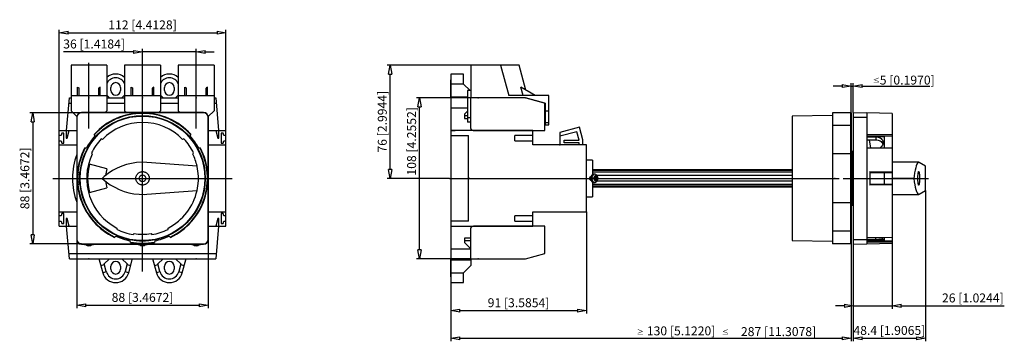
# Model space of a CAD drawing. Extents: x 141.6 to 207.7, y 777.5 to 799.1.
import ezdxf

# ---------------------------------------------------------------- set-up
doc = ezdxf.new("R2010")
doc.units = 0
doc.header["$LTSCALE"] = 0.25
doc.layers.get('0').update_dxf_attribs({"linetype": 'CONTINUOUS'})
doc.layers.add('BEM', color=3, linetype='CONTINUOUS')
doc.styles.add('ISO35', font='ISO8.shx', dxfattribs={"height": 3.5})
doc.styles.get("Standard").update_dxf_attribs({"font": 'isocp.shx', "oblique": 15})

# ---------------------------------------------------------------- blocks, each defined once
blk = doc.blocks.new('_ClosedBlank')
at = {"layer": 'BEM', "color": 0, "lineweight": -2}
for p, q in [((-1, 0.17), (0, 0)), ((-1, 0.17), (-1, -0.17)), ((0, 0), (-1, -0.17))]:
    blk.add_line(p, q, dxfattribs=at)

msp = doc.modelspace()

# ---------------------------------------------------------------- linework, layer by layer
for p, q in [((144.276, 791.61), (144.276, 798.377)), ((144.876, 798.177), (154.876, 798.177)), ((155.476, 791.61), (155.476, 798.377)), ((149.276, 796.895), (144.575, 796.895)), ((149.876, 796.189), (149.876, 797.095)), ((153.476, 796.895), (149.876, 796.895)), ((153.476, 796.16), (153.476, 797.095)), ((154.076, 796.895), (154.676, 796.895)), ((146.276, 791.76), (146.276, 796.16)), ((149.876, 782.161), (149.876, 796.189)), ((153.476, 791.76), (153.476, 796.16)), ((145.076, 796.01), (145.076, 792.941)), ((147.476, 796.01), (145.076, 796.01)), ((147.476, 796.01), (147.476, 792.941)), ((148.676, 796.01), (148.676, 792.941)), ((151.076, 796.01), (148.676, 796.01)), ((151.076, 796.01), (151.076, 792.941)), ((152.276, 796.01), (152.276, 792.941)), ((154.676, 796.01), (152.276, 796.01)), ((154.676, 796.01), (154.676, 792.941)), ((171.916, 796.01), (166.293, 796.01)), ((175.141, 796.01), (171.916, 796.01)), ((171.916, 796.01), (171.916, 793.81)), ((173.899, 796.01), (174.448, 793.96)), ((175.592, 794.324), (175.141, 796.01)), ((166.493, 789.01), (166.493, 795.41)), ((170.556, 795.01), (170.536, 795.01)), ((170.536, 795.01), (170.536, 793.81)), ((171.406, 795.41), (170.556, 795.41)), ((170.556, 795.41), (170.556, 791.63)), ((171.406, 794.74), (171.406, 795.41)), ((145.516, 793.96), (145.516, 794.517)), ((145.516, 794.517), (145.6, 794.473)), ((145.6, 794.473), (145.616, 794.465)), ((145.616, 793.96), (145.616, 794.465)), ((146.952, 794.473), (146.936, 794.465)), ((146.936, 793.96), (146.936, 794.465)), ((147.036, 794.517), (146.952, 794.473)), ((147.036, 793.96), (147.036, 794.517)), ((147.756, 794.31), (147.756, 794.51)), ((148.396, 794.51), (148.396, 794.31)), ((149.116, 793.96), (149.116, 794.517)), ((149.116, 794.517), (149.2, 794.473)), ((149.2, 794.473), (149.216, 794.465)), ((149.216, 793.96), (149.216, 794.465)), ((150.552, 794.473), (150.536, 794.465)), ((150.536, 793.96), (150.536, 794.465)), ((150.636, 794.517), (150.552, 794.473)), ((150.636, 793.96), (150.636, 794.517)), ((151.356, 794.31), (151.356, 794.51)), ((151.996, 794.51), (151.996, 794.31)), ((152.716, 793.96), (152.716, 794.517)), ((152.716, 794.517), (152.8, 794.473)), ((152.8, 794.473), (152.816, 794.465)), ((152.816, 793.96), (152.816, 794.465)), ((154.152, 794.473), (154.136, 794.465)), ((154.136, 793.96), (154.136, 794.465)), ((154.236, 794.517), (154.152, 794.473)), ((154.236, 793.96), (154.236, 794.517)), ((170.556, 794.743), (171.406, 794.743)), ((171.851, 794.31), (171.406, 794.74)), ((171.686, 794.31), (171.686, 792.17)), ((171.916, 794.31), (171.686, 794.31)), ((176.222, 793.96), (175.26, 794.517)), ((175.409, 793.96), (175.26, 794.517)), ((196.821, 794.598), (196.221, 794.598)), ((197.421, 792.81), (197.421, 794.798)), ((197.421, 794.598), (197.571, 794.598)), ((197.571, 792.825), (197.571, 794.798)), ((198.171, 794.598), (199.471, 794.598)), ((199.471, 794.598), (202.704, 794.598)), ((144.776, 791.63), (144.967, 793.81)), ((144.967, 793.81), (145.076, 793.81)), ((145.076, 793.96), (147.476, 793.96)), ((147.476, 793.991), (147.657, 793.81)), ((147.476, 793.81), (148.676, 793.81)), ((148.495, 793.81), (148.676, 793.991)), ((148.676, 793.96), (151.076, 793.96)), ((151.076, 793.991), (151.257, 793.81)), ((151.076, 793.81), (152.276, 793.81)), ((152.095, 793.81), (152.276, 793.991)), ((152.276, 793.96), (154.676, 793.96)), ((154.676, 793.81), (154.785, 793.81)), ((154.785, 793.81), (154.976, 791.63)), ((171.886, 793.81), (168.261, 793.81)), ((170.536, 793.81), (170.556, 793.81)), ((170.556, 793.882), (171.686, 793.882)), ((175.581, 793.81), (171.886, 793.81)), ((171.886, 793.81), (171.886, 791.83)), ((177.136, 793.96), (174.448, 793.96)), ((175.581, 793.81), (175.593, 793.81)), ((176.876, 793.463), (175.581, 793.81)), ((175.593, 793.81), (176.886, 793.464)), ((177.136, 791.99), (177.136, 793.96)), ((144.936, 793.463), (145.076, 793.463)), ((145.076, 792.941), (145.463, 792.554)), ((147.36, 792.825), (147.476, 792.941)), ((147.476, 793.463), (148.676, 793.463)), ((148.676, 792.941), (148.792, 792.825)), ((150.96, 792.825), (151.076, 792.941)), ((151.076, 793.463), (152.276, 793.463)), ((152.276, 792.941), (152.392, 792.825)), ((154.289, 792.554), (154.676, 792.941)), ((154.676, 793.463), (154.816, 793.463)), ((168.461, 783.61), (168.461, 793.21)), ((170.556, 793.15), (171.686, 793.15)), ((171.486, 792.71), (171.686, 792.91)), ((176.876, 791.63), (176.876, 793.463)), ((176.886, 792.89), (176.876, 792.89)), ((176.886, 793.464), (176.886, 791.99)), ((176.886, 792.941), (177.136, 792.941)), ((145.776, 792.81), (142.311, 792.81)), ((142.511, 792.21), (142.511, 784.61)), ((145.46, 792.51), (145.476, 792.51)), ((145.46, 792.51), (145.46, 784.31)), ((145.476, 792.51), (145.476, 784.31)), ((153.976, 792.825), (145.776, 792.825)), ((145.776, 792.825), (145.776, 792.81)), ((153.976, 792.81), (145.776, 792.81)), ((149.561, 792.59), (150.191, 792.59)), ((149.677, 792.61), (150.076, 792.61)), ((153.976, 792.825), (153.976, 792.81)), ((154.292, 792.51), (154.276, 792.51)), ((154.276, 784.31), (154.276, 792.51)), ((154.292, 784.31), (154.292, 792.51)), ((171.486, 792.71), (171.486, 792.42)), ((171.686, 792.61), (171.486, 792.61)), ((171.486, 792.42), (171.686, 792.42)), ((171.886, 792.47), (171.686, 792.47)), ((176.876, 792.29), (176.886, 792.29)), ((196.171, 792.621), (193.471, 792.573)), ((193.471, 792.573), (193.471, 784.246)), ((196.171, 792.81), (196.171, 784.01)), ((197.421, 792.81), (196.171, 792.81)), ((197.371, 792.81), (197.371, 784.01)), ((197.421, 792.81), (197.421, 784.01)), ((197.571, 792.825), (197.571, 783.994)), ((197.571, 792.825), (198.471, 792.81)), ((197.571, 792.51), (198.471, 792.51)), ((198.471, 792.81), (198.471, 784.01)), ((200.171, 792.765), (198.471, 792.795)), ((200.171, 792.765), (200.171, 784.472)), ((144.276, 785.21), (144.276, 791.61)), ((144.276, 791.61), (145.46, 791.61)), ((144.756, 791.61), (144.756, 791.11)), ((144.776, 791.63), (145.46, 791.63)), ((144.816, 791.11), (144.95, 791.61)), ((154.292, 791.63), (154.976, 791.63)), ((154.292, 791.61), (155.476, 791.61)), ((154.802, 791.61), (154.936, 791.11)), ((154.996, 791.11), (154.996, 791.61)), ((155.476, 785.21), (155.476, 791.61)), ((170.556, 791.63), (170.856, 791.63)), ((170.556, 791.61), (170.556, 785.21)), ((176.056, 791.61), (170.556, 791.61)), ((170.856, 791.63), (170.856, 791.61)), ((171.886, 792.17), (171.686, 792.17)), ((171.886, 791.83), (171.886, 791.812)), ((171.886, 791.812), (171.889, 791.795)), ((171.889, 791.795), (171.893, 791.778)), ((171.893, 791.778), (171.898, 791.761)), ((171.898, 791.761), (171.904, 791.745)), ((171.904, 791.745), (171.912, 791.73)), ((171.906, 791.742), (171.906, 791.61)), ((171.912, 791.73), (171.922, 791.715)), ((171.922, 791.715), (171.932, 791.701)), ((171.932, 791.701), (171.944, 791.688)), ((171.944, 791.688), (171.957, 791.676)), ((171.957, 791.676), (171.971, 791.666)), ((171.971, 791.666), (171.986, 791.656)), ((171.986, 791.656), (172.001, 791.648)), ((172.001, 791.648), (172.017, 791.642)), ((172.017, 791.642), (172.034, 791.636)), ((172.034, 791.636), (172.051, 791.633)), ((172.051, 791.633), (172.068, 791.63)), ((172.068, 791.63), (172.086, 791.63)), ((172.086, 791.63), (176.876, 791.63)), ((173.556, 791.63), (173.556, 791.61)), ((174.056, 791.61), (174.056, 791.63)), ((176.056, 790.66), (176.056, 791.61)), ((176.886, 792.165), (177.136, 792.165)), ((176.886, 791.99), (177.136, 791.99)), ((179.19, 791.844), (177.866, 791.49)), ((179.013, 791.538), (177.866, 791.231)), ((179.166, 790.97), (179.013, 791.538)), ((179.416, 791.001), (179.19, 791.844)), ((197.371, 791.96), (196.171, 791.96)), ((144.426, 791.29), (144.276, 791.29)), ((144.276, 790.93), (144.426, 790.93)), ((144.469, 791.45), (144.426, 791.29)), ((144.426, 790.93), (144.469, 790.77)), ((144.596, 791.45), (144.469, 791.45)), ((144.596, 790.77), (144.596, 791.45)), ((144.756, 791.11), (144.816, 791.11)), ((146.692, 791.262), (146.641, 791.37)), ((147.19, 791.026), (147.102, 791.05)), ((152.65, 791.05), (152.562, 791.026)), ((153.111, 791.37), (153.06, 791.262)), ((154.936, 791.11), (154.996, 791.11)), ((155.283, 791.45), (155.156, 791.45)), ((155.156, 791.45), (155.156, 790.77)), ((155.326, 791.29), (155.283, 791.45)), ((155.283, 790.77), (155.326, 790.93)), ((155.476, 791.29), (155.326, 791.29)), ((155.326, 790.93), (155.476, 790.93)), ((170.556, 791.29), (171.756, 791.29)), ((171.756, 785.53), (171.756, 791.29)), ((174.856, 790.93), (174.856, 791.29)), ((176.056, 791.29), (174.856, 791.29)), ((174.856, 790.93), (176.056, 790.93)), ((177.866, 791.49), (177.866, 790.66)), ((178.171, 790.79), (178.171, 790.97)), ((178.171, 790.97), (179.166, 790.97)), ((179.416, 790.66), (179.416, 791.001)), ((198.471, 791.37), (200.171, 791.341)), ((198.471, 791.262), (200.171, 791.262)), ((198.471, 791.224), (199.671, 791.224)), ((198.471, 791.2), (199.071, 791.2)), ((198.471, 791.087), (198.493, 790.997)), ((198.493, 790.997), (199.071, 790.997)), ((198.746, 790.436), (198.667, 790.997)), ((199.071, 791.2), (199.071, 790.997)), ((199.071, 791.2), (199.154, 791.194)), ((199.071, 790.997), (199.153, 790.992)), ((199.153, 790.992), (199.235, 790.976)), ((199.154, 791.194), (199.236, 791.179)), ((199.235, 790.976), (199.311, 790.951)), ((199.236, 791.179), (199.312, 791.153)), ((199.311, 790.951), (199.382, 790.916)), ((199.312, 791.153), (199.382, 791.117)), ((199.382, 791.117), (199.443, 791.073)), ((199.382, 790.916), (199.442, 790.872)), ((199.442, 790.872), (199.493, 790.82)), ((199.443, 791.073), (199.494, 791.021)), ((199.494, 791.021), (199.532, 790.962)), ((199.532, 790.962), (199.558, 790.897)), ((199.558, 790.897), (199.57, 790.83)), ((199.671, 790.435), (199.671, 791.262)), ((144.276, 790.66), (145.46, 790.66)), ((144.469, 790.77), (144.596, 790.77)), ((146.107, 790.426), (145.988, 790.437)), ((153.764, 790.437), (153.645, 790.426)), ((154.292, 790.66), (155.476, 790.66)), ((155.156, 790.77), (155.283, 790.77)), ((179.656, 790.66), (176.056, 790.66)), ((179.166, 790.79), (178.171, 790.79)), ((179.166, 790.66), (179.166, 790.79)), ((179.656, 786.16), (179.656, 790.66)), ((197.371, 790.81), (197.421, 790.81)), ((197.517, 790.21), (197.421, 790.21)), ((197.517, 790.21), (197.517, 786.61)), ((200.171, 790.434), (198.471, 790.437)), ((199.361, 790.462), (199.31, 790.434)), ((199.425, 790.51), (199.361, 790.462)), ((199.479, 790.565), (199.425, 790.51)), ((199.521, 790.627), (199.479, 790.565)), ((199.493, 790.82), (199.532, 790.762)), ((199.551, 790.693), (199.521, 790.627)), ((199.532, 790.762), (199.555, 790.706)), ((199.568, 790.761), (199.551, 790.693)), ((199.571, 790.807), (199.568, 790.761)), ((199.57, 790.83), (199.571, 790.807)), ((146.446, 790.114), (146.498, 790.039)), ((153.254, 790.039), (153.306, 790.114)), ((180.076, 789.64), (179.656, 789.64)), ((180.076, 789.64), (180.076, 788.666)), ((197.371, 790.062), (196.171, 790.062)), ((197.521, 789.64), (197.517, 789.64)), ((197.521, 789.64), (197.521, 787.18)), ((145.519, 788.868), (145.62, 788.81)), ((147.481, 789.051), (146.317, 789.363)), ((147.864, 788.93), (147.578, 788.741)), ((148.165, 789.092), (147.864, 788.93)), ((148.48, 789.228), (148.165, 789.092)), ((148.805, 789.336), (148.48, 789.228)), ((149.138, 789.415), (148.805, 789.336)), ((149.477, 789.464), (149.138, 789.415)), ((149.819, 789.484), (149.477, 789.464)), ((150.161, 789.474), (149.819, 789.484)), ((153.535, 789.229), (150.161, 789.474)), ((153.539, 789.214), (153.535, 789.229)), ((153.595, 788.892), (153.539, 789.214)), ((153.623, 788.566), (153.595, 788.892)), ((193.471, 788.97), (180.076, 788.97)), ((193.471, 788.933), (180.076, 788.933)), ((198.671, 788.868), (198.671, 787.951)), ((198.671, 788.868), (200.171, 788.854)), ((201.96, 789.485), (200.171, 789.485)), ((201.719, 788.959), (201.684, 788.775)), ((201.756, 789.117), (201.719, 788.959)), ((201.795, 789.248), (201.756, 789.117)), ((201.835, 789.351), (201.795, 789.248)), ((201.876, 789.425), (201.835, 789.351)), ((201.918, 789.47), (201.876, 789.425)), ((201.96, 789.485), (201.918, 789.47)), ((201.995, 789.474), (201.96, 789.485)), ((202.409, 789.229), (201.995, 789.474)), ((202.41, 789.214), (202.409, 789.229)), ((202.417, 788.892), (202.41, 789.214)), ((202.42, 788.566), (202.417, 788.892)), ((143.861, 788.41), (155.891, 788.41)), ((147.309, 788.529), (147.177, 788.41)), ((147.177, 788.41), (147.436, 788.185)), ((147.578, 788.741), (147.309, 788.529)), ((149.426, 788.41), (149.428, 788.449)), ((149.428, 788.37), (149.426, 788.41)), ((149.428, 788.449), (149.433, 788.488)), ((149.433, 788.331), (149.428, 788.37)), ((149.433, 788.488), (149.441, 788.526)), ((149.441, 788.293), (149.433, 788.331)), ((149.441, 788.526), (149.453, 788.564)), ((149.453, 788.256), (149.441, 788.293)), ((149.453, 788.564), (149.468, 788.6)), ((149.468, 788.219), (149.453, 788.256)), ((149.468, 788.6), (149.486, 788.635)), ((149.486, 788.185), (149.468, 788.219)), ((149.486, 788.635), (149.507, 788.668)), ((149.507, 788.668), (149.531, 788.699)), ((149.531, 788.699), (149.558, 788.728)), ((149.558, 788.728), (149.587, 788.754)), ((149.587, 788.754), (149.618, 788.778)), ((149.618, 788.778), (149.651, 788.799)), ((149.651, 788.799), (149.686, 788.817)), ((149.686, 788.817), (149.722, 788.832)), ((149.722, 788.832), (149.76, 788.844)), ((149.76, 788.844), (149.798, 788.853)), ((149.798, 788.853), (149.837, 788.858)), ((149.837, 788.858), (149.876, 788.86)), ((149.876, 788.86), (149.915, 788.858)), ((149.915, 788.858), (149.954, 788.853)), ((149.954, 788.853), (149.992, 788.844)), ((149.992, 788.844), (150.03, 788.832)), ((150.03, 788.832), (150.066, 788.817)), ((150.066, 788.817), (150.101, 788.799)), ((150.101, 788.799), (150.134, 788.778)), ((150.134, 788.778), (150.165, 788.754)), ((150.165, 788.754), (150.194, 788.728)), ((150.194, 788.728), (150.221, 788.699)), ((150.221, 788.699), (150.245, 788.668)), ((150.245, 788.668), (150.266, 788.635)), ((150.266, 788.635), (150.284, 788.6)), ((150.284, 788.219), (150.266, 788.185)), ((150.284, 788.6), (150.299, 788.564)), ((150.299, 788.256), (150.284, 788.219)), ((150.299, 788.564), (150.311, 788.526)), ((150.311, 788.293), (150.299, 788.256)), ((150.311, 788.526), (150.319, 788.488)), ((150.319, 788.331), (150.311, 788.293)), ((150.319, 788.488), (150.324, 788.449)), ((150.324, 788.37), (150.319, 788.331)), ((150.324, 788.449), (150.326, 788.41)), ((150.326, 788.41), (150.324, 788.37)), ((153.593, 787.913), (153.622, 788.238)), ((153.622, 788.238), (153.623, 788.566)), ((170.465, 788.41), (166.293, 788.41)), ((170.465, 788.41), (196.621, 788.41)), ((179.868, 788.443), (179.864, 788.4)), ((179.864, 788.4), (179.874, 788.362)), ((179.887, 788.481), (179.868, 788.443)), ((179.874, 788.362), (179.895, 788.328)), ((179.924, 788.517), (179.887, 788.481)), ((179.895, 788.328), (179.938, 788.292)), ((179.982, 788.547), (179.924, 788.517)), ((179.938, 788.292), (179.98, 788.273)), ((180.032, 788.45), (180.439, 788.45)), ((180.439, 788.37), (180.032, 788.37)), ((193.471, 788.824), (180.076, 788.824)), ((180.217, 788.685), (180.146, 788.685)), ((180.24, 788.683), (180.217, 788.685)), ((180.285, 788.672), (180.24, 788.683)), ((180.263, 788.55), (180.263, 788.45)), ((180.313, 788.55), (180.263, 788.55)), ((180.263, 788.37), (180.263, 788.27)), ((180.313, 788.27), (180.263, 788.27)), ((180.324, 788.652), (180.285, 788.672)), ((180.313, 788.55), (180.313, 788.45)), ((180.313, 788.37), (180.313, 788.27)), ((180.359, 788.623), (180.324, 788.652)), ((180.389, 788.587), (180.359, 788.623)), ((180.361, 788.197), (180.39, 788.234)), ((193.471, 788.61), (180.37, 788.61)), ((193.471, 788.21), (180.371, 788.21)), ((180.415, 788.54), (180.389, 788.587)), ((180.39, 788.234), (180.414, 788.278)), ((180.414, 788.278), (180.431, 788.327)), ((180.432, 788.488), (180.415, 788.54)), ((180.431, 788.327), (180.439, 788.369)), ((180.439, 788.45), (180.432, 788.488)), ((196.889, 788.41), (202.618, 788.41)), ((198.671, 788.81), (200.171, 788.81)), ((199.671, 788.01), (199.671, 788.81)), ((201.629, 788.41), (200.171, 788.41)), ((201.65, 788.566), (201.629, 788.41)), ((201.629, 788.41), (201.661, 788.185)), ((201.684, 788.775), (201.65, 788.566)), ((201.905, 788.449), (201.906, 788.488)), ((201.905, 788.41), (201.905, 788.449)), ((201.905, 788.37), (201.905, 788.41)), ((201.906, 788.331), (201.905, 788.37)), ((201.906, 788.488), (201.907, 788.526)), ((201.907, 788.293), (201.906, 788.331)), ((201.907, 788.526), (201.908, 788.564)), ((201.908, 788.256), (201.907, 788.293)), ((201.908, 788.564), (201.91, 788.6)), ((201.91, 788.219), (201.908, 788.256)), ((201.91, 788.6), (201.912, 788.635)), ((201.912, 788.185), (201.91, 788.219)), ((201.912, 788.635), (201.915, 788.668)), ((201.915, 788.668), (201.918, 788.699)), ((201.918, 788.699), (201.921, 788.728)), ((201.921, 788.728), (201.925, 788.754)), ((201.925, 788.754), (201.928, 788.778)), ((201.928, 788.778), (201.933, 788.799)), ((201.933, 788.799), (201.937, 788.817)), ((201.937, 788.817), (201.941, 788.832)), ((201.941, 788.832), (201.946, 788.844)), ((201.946, 788.844), (201.951, 788.853)), ((201.951, 788.853), (201.955, 788.858)), ((201.955, 788.858), (201.96, 788.86)), ((201.96, 788.86), (201.965, 788.858)), ((201.965, 788.858), (201.97, 788.853)), ((201.97, 788.853), (201.974, 788.844)), ((201.974, 788.844), (201.979, 788.832)), ((201.979, 788.832), (201.983, 788.817)), ((201.983, 788.817), (201.988, 788.799)), ((201.988, 788.799), (201.992, 788.778)), ((201.992, 788.778), (201.996, 788.754)), ((201.996, 788.754), (201.999, 788.728)), ((201.999, 788.728), (202.002, 788.699)), ((202.002, 788.699), (202.005, 788.668)), ((202.005, 788.668), (202.008, 788.635)), ((202.008, 788.635), (202.01, 788.6)), ((202.01, 788.219), (202.008, 788.185)), ((202.01, 788.6), (202.012, 788.564)), ((202.012, 788.256), (202.01, 788.219)), ((202.012, 788.564), (202.013, 788.526)), ((202.013, 788.293), (202.012, 788.256)), ((202.013, 788.526), (202.015, 788.488)), ((202.015, 788.331), (202.013, 788.293)), ((202.015, 788.488), (202.015, 788.449)), ((202.015, 788.449), (202.015, 788.41)), ((202.015, 788.41), (202.015, 788.37)), ((202.015, 788.37), (202.015, 788.331)), ((202.417, 787.913), (202.42, 788.238)), ((202.42, 788.238), (202.42, 788.566)), ((145.62, 788.01), (145.519, 787.951)), ((146.317, 787.456), (147.481, 787.768)), ((147.436, 788.185), (147.713, 787.984)), ((147.713, 787.984), (148.007, 787.808)), ((148.007, 787.808), (148.315, 787.658)), ((148.315, 787.658), (148.635, 787.536)), ((149.507, 788.152), (149.486, 788.185)), ((149.531, 788.12), (149.507, 788.152)), ((149.558, 788.091), (149.531, 788.12)), ((149.587, 788.065), (149.558, 788.091)), ((149.618, 788.041), (149.587, 788.065)), ((149.651, 788.02), (149.618, 788.041)), ((149.686, 788.002), (149.651, 788.02)), ((149.722, 787.987), (149.686, 788.002)), ((149.76, 787.975), (149.722, 787.987)), ((149.798, 787.966), (149.76, 787.975)), ((149.837, 787.961), (149.798, 787.966)), ((149.876, 787.96), (149.837, 787.961)), ((149.915, 787.961), (149.876, 787.96)), ((149.954, 787.966), (149.915, 787.961)), ((149.992, 787.975), (149.954, 787.966)), ((150.03, 787.987), (149.992, 787.975)), ((150.066, 788.002), (150.03, 787.987)), ((150.101, 788.02), (150.066, 788.002)), ((150.134, 788.041), (150.101, 788.02)), ((150.165, 788.065), (150.134, 788.041)), ((150.161, 787.345), (153.535, 787.591)), ((150.194, 788.091), (150.165, 788.065)), ((150.221, 788.12), (150.194, 788.091)), ((150.245, 788.152), (150.221, 788.12)), ((150.266, 788.185), (150.245, 788.152)), ((153.535, 787.591), (153.593, 787.913)), ((180.076, 788.153), (180.076, 787.18)), ((193.471, 787.995), (180.076, 787.995)), ((193.471, 787.887), (180.076, 787.887)), ((180.076, 787.85), (193.471, 787.85)), ((180.144, 788.135), (180.146, 788.135)), ((180.146, 788.135), (180.217, 788.135)), ((180.213, 788.135), (180.216, 788.135)), ((180.216, 788.135), (180.245, 788.137)), ((180.245, 788.137), (180.287, 788.148)), ((180.287, 788.148), (180.326, 788.169)), ((180.326, 788.169), (180.361, 788.197)), ((198.671, 788.01), (200.171, 788.01)), ((200.171, 787.966), (198.671, 787.951)), ((201.661, 788.185), (201.695, 787.984)), ((201.695, 787.984), (201.731, 787.808)), ((201.731, 787.808), (201.768, 787.658)), ((201.768, 787.658), (201.808, 787.536)), ((201.915, 788.152), (201.912, 788.185)), ((201.918, 788.12), (201.915, 788.152)), ((201.921, 788.091), (201.918, 788.12)), ((201.925, 788.065), (201.921, 788.091)), ((201.928, 788.041), (201.925, 788.065)), ((201.933, 788.02), (201.928, 788.041)), ((201.937, 788.002), (201.933, 788.02)), ((201.941, 787.987), (201.937, 788.002)), ((201.946, 787.975), (201.941, 787.987)), ((201.951, 787.966), (201.946, 787.975)), ((201.955, 787.961), (201.951, 787.966)), ((201.96, 787.96), (201.955, 787.961)), ((201.965, 787.961), (201.96, 787.96)), ((201.97, 787.966), (201.965, 787.961)), ((201.974, 787.975), (201.97, 787.966)), ((201.979, 787.987), (201.974, 787.975)), ((201.983, 788.002), (201.979, 787.987)), ((201.988, 788.02), (201.983, 788.002)), ((201.992, 788.041), (201.988, 788.02)), ((201.996, 788.065), (201.992, 788.041)), ((201.995, 787.345), (202.409, 787.591)), ((201.999, 788.091), (201.996, 788.065)), ((202.002, 788.12), (201.999, 788.091)), ((202.005, 788.152), (202.002, 788.12)), ((202.008, 788.185), (202.005, 788.152)), ((202.409, 787.591), (202.417, 787.913)), ((202.409, 787.591), (202.409, 777.474)), ((148.635, 787.536), (148.964, 787.442)), ((148.964, 787.442), (149.3, 787.377)), ((149.3, 787.377), (149.641, 787.342)), ((149.641, 787.342), (149.983, 787.336)), ((149.983, 787.336), (150.161, 787.345)), ((179.656, 787.18), (180.076, 787.18)), ((197.517, 787.18), (197.521, 787.18)), ((200.171, 787.335), (201.96, 787.335)), ((201.808, 787.536), (201.848, 787.442)), ((201.848, 787.442), (201.889, 787.377)), ((201.889, 787.377), (201.931, 787.342)), ((201.931, 787.342), (201.96, 787.335)), ((201.96, 787.335), (201.995, 787.345)), ((197.371, 786.757), (196.171, 786.757)), ((197.421, 786.61), (197.517, 786.61)), ((144.276, 786.16), (145.46, 786.16)), ((144.426, 785.89), (144.276, 785.89)), ((144.469, 786.05), (144.426, 785.89)), ((144.596, 786.05), (144.469, 786.05)), ((144.596, 785.37), (144.596, 786.05)), ((144.756, 785.71), (144.756, 785.21)), ((144.816, 785.71), (144.756, 785.71)), ((144.95, 785.21), (144.816, 785.71)), ((154.292, 786.16), (155.476, 786.16)), ((154.936, 785.71), (154.802, 785.21)), ((154.996, 785.71), (154.936, 785.71)), ((154.996, 785.21), (154.996, 785.71)), ((155.283, 786.05), (155.156, 786.05)), ((155.156, 786.05), (155.156, 785.37)), ((155.326, 785.89), (155.283, 786.05)), ((155.476, 785.89), (155.326, 785.89)), ((174.856, 785.53), (174.856, 785.89)), ((176.056, 785.89), (174.856, 785.89)), ((176.056, 785.21), (176.056, 786.16)), ((176.056, 786.16), (179.656, 786.16)), ((179.656, 786.16), (179.656, 779.333)), ((197.421, 786.01), (197.371, 786.01)), ((144.276, 785.53), (144.426, 785.53)), ((144.276, 785.21), (145.46, 785.21)), ((144.426, 785.53), (144.469, 785.37)), ((144.469, 785.37), (144.596, 785.37)), ((144.776, 785.19), (145.46, 785.19)), ((144.967, 783.01), (144.776, 785.19)), ((148.159, 785.076), (148.162, 784.984)), ((151.59, 784.984), (151.593, 785.076)), ((154.292, 785.21), (155.476, 785.21)), ((154.292, 785.19), (154.976, 785.19)), ((154.976, 785.19), (154.785, 783.01)), ((155.156, 785.37), (155.283, 785.37)), ((155.283, 785.37), (155.326, 785.53)), ((155.326, 785.53), (155.476, 785.53)), ((171.756, 785.53), (170.556, 785.53)), ((170.556, 785.21), (176.056, 785.21)), ((170.556, 785.19), (170.556, 781.41)), ((170.556, 785.19), (170.856, 785.19)), ((170.856, 785.21), (170.856, 785.19)), ((171.889, 785.024), (171.886, 785.007)), ((171.886, 785.007), (171.886, 784.99)), ((171.886, 784.99), (171.886, 783.01)), ((171.893, 785.041), (171.889, 785.024)), ((171.898, 785.058), (171.893, 785.041)), ((171.904, 785.074), (171.898, 785.058)), ((171.912, 785.09), (171.904, 785.074)), ((171.906, 785.21), (171.906, 785.077)), ((171.922, 785.104), (171.912, 785.09)), ((171.932, 785.118), (171.922, 785.104)), ((171.944, 785.131), (171.932, 785.118)), ((171.957, 785.143), (171.944, 785.131)), ((171.971, 785.153), (171.957, 785.143)), ((171.986, 785.163), (171.971, 785.153)), ((172.001, 785.171), (171.986, 785.163)), ((172.017, 785.178), (172.001, 785.171)), ((172.034, 785.183), (172.017, 785.178)), ((172.051, 785.187), (172.034, 785.183)), ((172.068, 785.189), (172.051, 785.187)), ((172.086, 785.19), (172.068, 785.189)), ((176.876, 785.19), (172.086, 785.19)), ((173.556, 785.21), (173.556, 785.19)), ((174.056, 785.19), (174.056, 785.21)), ((174.856, 785.53), (176.056, 785.53)), ((176.876, 783.357), (176.876, 785.19)), ((145.46, 784.31), (145.476, 784.31)), ((145.476, 784.31), (145.476, 779.691)), ((147.991, 784.451), (148.079, 784.53)), ((149.249, 784.631), (149.306, 784.703)), ((150.447, 784.703), (150.503, 784.631)), ((151.673, 784.53), (151.761, 784.451)), ((154.292, 784.31), (154.276, 784.31)), ((154.276, 784.31), (154.276, 779.691)), ((171.886, 784.4), (171.486, 784.4)), ((171.486, 784.4), (171.486, 784.11)), ((193.471, 784.246), (196.171, 784.199)), ((197.371, 784.86), (196.171, 784.86)), ((197.571, 784.31), (198.471, 784.31)), ((198.471, 784.451), (200.171, 784.472)), ((199.071, 784.308), (198.471, 784.308)), ((199.671, 784.278), (198.471, 784.278)), ((199.071, 784.308), (199.071, 784.458)), ((199.127, 784.309), (199.071, 784.308)), ((199.209, 784.312), (199.127, 784.309)), ((199.288, 784.318), (199.209, 784.312)), ((199.361, 784.327), (199.288, 784.318)), ((199.425, 784.339), (199.361, 784.327)), ((199.479, 784.355), (199.425, 784.339)), ((199.521, 784.373), (199.479, 784.355)), ((199.551, 784.394), (199.521, 784.373)), ((199.568, 784.417), (199.551, 784.394)), ((199.562, 784.464), (199.57, 784.443)), ((199.571, 784.434), (199.568, 784.417)), ((199.57, 784.443), (199.571, 784.434)), ((199.671, 784.215), (199.671, 784.464)), ((200.171, 784.467), (200.171, 784.054)), ((145.776, 784.01), (142.311, 784.01)), ((145.776, 783.994), (145.776, 784.01)), ((145.776, 784.01), (153.976, 784.01)), ((145.776, 783.994), (153.976, 783.994)), ((145.984, 783.96), (146.076, 783.96)), ((146.15, 783.994), (146.276, 783.921)), ((146.276, 783.921), (146.402, 783.994)), ((146.476, 783.96), (146.568, 783.96)), ((149.074, 784.099), (149.049, 784.215)), ((149.584, 783.96), (149.676, 783.96)), ((149.677, 784.21), (150.076, 784.21)), ((149.75, 783.994), (149.876, 783.921)), ((149.876, 783.921), (150.002, 783.994)), ((150.076, 783.96), (150.168, 783.96)), ((150.703, 784.215), (150.678, 784.099)), ((153.184, 783.96), (153.276, 783.96)), ((153.35, 783.994), (153.476, 783.921)), ((153.476, 783.921), (153.602, 783.994)), ((153.676, 783.96), (153.768, 783.96)), ((153.976, 783.994), (153.976, 784.01)), ((170.556, 783.67), (171.886, 783.67)), ((171.886, 784.21), (171.486, 784.21)), ((171.886, 783.71), (171.486, 784.11)), ((197.421, 784.01), (196.171, 784.01)), ((197.421, 784.01), (197.421, 777.474)), ((197.571, 783.994), (198.471, 784.01)), ((197.571, 783.994), (197.571, 779.654)), ((198.471, 784.215), (200.171, 784.215)), ((200.171, 784.13), (198.471, 784.099)), ((198.471, 784.025), (200.171, 784.054)), ((200.171, 784.054), (200.171, 779.654)), ((144.936, 783.357), (154.816, 783.357)), ((144.967, 783.01), (154.785, 783.01)), ((146.976, 783.01), (146.976, 782.938)), ((146.976, 782.938), (147.207, 782.077)), ((147.657, 783.01), (147.309, 782.662)), ((148.843, 782.662), (148.495, 783.01)), ((148.945, 782.077), (149.176, 782.938)), ((149.176, 782.938), (149.176, 783.01)), ((150.576, 783.01), (150.576, 782.938)), ((150.576, 782.938), (150.807, 782.077)), ((151.257, 783.01), (150.909, 782.662)), ((152.443, 782.662), (152.095, 783.01)), ((152.545, 782.077), (152.776, 782.938)), ((152.776, 782.938), (152.776, 783.01)), ((171.886, 783.01), (168.261, 783.01)), ((170.556, 783.01), (170.536, 783.01)), ((170.536, 783.01), (170.536, 781.81)), ((170.556, 782.938), (171.906, 782.938)), ((171.886, 783.01), (175.581, 783.01)), ((171.906, 783.01), (171.906, 782.562)), ((175.581, 783.01), (176.876, 783.357)), ((147.077, 782.562), (147.318, 782.627)), ((147.444, 782.158), (147.309, 782.662)), ((147.756, 782.31), (147.756, 782.51)), ((148.396, 782.51), (148.396, 782.31)), ((148.843, 782.662), (148.708, 782.158)), ((148.834, 782.627), (149.075, 782.562)), ((150.677, 782.562), (150.918, 782.627)), ((151.044, 782.158), (150.909, 782.662)), ((151.356, 782.31), (151.356, 782.51)), ((151.996, 782.51), (151.996, 782.31)), ((152.443, 782.662), (152.308, 782.158)), ((152.434, 782.627), (152.675, 782.562)), ((171.406, 782.079), (171.906, 782.562)), ((147.447, 782.144), (147.206, 782.079)), ((147.447, 782.144), (147.444, 782.158)), ((148.708, 782.158), (148.705, 782.144)), ((148.946, 782.079), (148.705, 782.144)), ((151.047, 782.144), (150.806, 782.079)), ((151.047, 782.144), (151.044, 782.158)), ((152.308, 782.158), (152.305, 782.144)), ((152.546, 782.079), (152.305, 782.144)), ((170.536, 781.81), (170.556, 781.81)), ((170.556, 782.077), (171.406, 782.077)), ((171.406, 781.41), (171.406, 782.079)), ((170.556, 781.41), (171.406, 781.41)), ((170.556, 781.41), (170.556, 779.333)), ((146.076, 779.891), (153.676, 779.891)), ((196.971, 779.854), (196.371, 779.854)), ((197.571, 779.854), (200.171, 779.854)), ((197.571, 779.654), (197.571, 777.474)), ((200.771, 779.854), (207.702, 779.854)), ((170.556, 779.333), (170.556, 777.474)), ((171.156, 779.533), (179.056, 779.533)), ((171.156, 777.674), (196.821, 777.674)), ((198.171, 777.674), (201.809, 777.674))]:
    msp.add_line(p, q)
at = {"color": 0, "lineweight": -2}
for p, q in [((170.556, 777.674), (171.156, 777.774)), ((171.156, 777.574), (170.556, 777.674)), ((171.156, 777.574), (171.156, 777.774)), ((196.821, 777.774), (197.421, 777.674)), ((196.821, 777.774), (196.821, 777.574)), ((197.421, 777.674), (196.821, 777.574))]:
    msp.add_line(p, q, dxfattribs=at)
for radius in [4.21, 4.18, 0.225]:
    msp.add_circle((149.876, 788.41), radius)
for centre, radius, start, end in [((148.076, 794.51), 0.9, 48.18969, 131.81031), ((148.076, 794.51), 0.65, 22.61986, 157.38014), ((148.076, 794.51), 0.32, 0, 180), ((151.676, 794.51), 0.9, 48.18969, 131.81031), ((151.676, 794.51), 0.65, 22.61986, 157.38014), ((151.676, 794.51), 0.32, 0, 180), ((148.076, 794.31), 0.32, 180, 0), ((151.676, 794.31), 0.32, 180, 0), ((145.776, 792.51), 0.316, 90, 180), ((145.776, 792.51), 0.3, 90, 180), ((149.876, 788.41), 4.385, 42.46471, 137.53529), ((149.876, 788.41), 4.355, 42.30263, 137.69737), ((153.976, 792.51), 0.316, 0, 90), ((153.976, 792.51), 0.3, 0, 90), ((149.876, 788.41), 3.75, 44.24959, 135.75041), ((149.876, 788.41), 4.275, 138.1484, 151.8516), ((149.876, 788.41), 3.83, 136.41846, 153.58154), ((149.876, 788.41), 3.83, 26.41846, 43.58154), ((149.876, 788.41), 4.275, 28.1484, 41.8516), ((149.876, 788.41), 4.385, 152.46471, 244.53529), ((149.876, 788.41), 4.355, 152.30263, 174.14757), ((149.876, 788.41), 4.355, 295.30263, 27.69737), ((149.876, 788.41), 4.385, 295.46471, 27.53529), ((149.876, 788.41), 4.7, 159.96988, 200.03012), ((149.876, 788.41), 3.75, 154.24959, 242.75041), ((149.876, 788.41), 3.75, 12.61674, 25.75041), ((197.521, 789.59), 0.05, 0, 90), ((149.876, 788.41), 4.382, 173.99416, 186.00584), ((149.876, 788.41), 3.685, 165, 195), ((149.876, 788.41), 2.48, 165, 175.40393), ((149.876, 788.41), 4.275, 174.63114, 185.36886), ((149.876, 788.41), 2.48, 184.59607, 195), ((180.337, 788.41), 0.385, 173.04858, 179.17731), ((180.34, 788.41), 0.388, 179.15697, 186.04893), ((180.331, 788.409), 0.379, 186.06554, 190.1828), ((180.325, 788.411), 0.373, 168.89635, 173.06679), ((180.319, 788.407), 0.367, 190.19918, 193.5639), ((180.313, 788.414), 0.36, 165.49551, 168.91186), ((180.306, 788.404), 0.354, 193.57833, 196.59339), ((180.299, 788.417), 0.347, 162.443, 165.50982), ((180.293, 788.4), 0.34, 196.60652, 199.70197), ((180.285, 788.422), 0.332, 159.30269, 162.46051), ((180.279, 788.395), 0.326, 199.71847, 202.45115), ((180.272, 788.427), 0.317, 156.52791, 159.31612), ((180.266, 788.39), 0.311, 202.46393, 205.27833), ((180.258, 788.433), 0.303, 153.6663, 156.54363), ((180.253, 788.383), 0.297, 205.29287, 208.19971), ((180.245, 788.44), 0.288, 150.70652, 153.68383), ((180.239, 788.376), 0.281, 208.21606, 211.22624), ((180.233, 788.446), 0.274, 148.15639, 150.71783), ((180.227, 788.369), 0.267, 211.24526, 213.84479), ((180.222, 788.453), 0.261, 145.52489, 148.16935), ((180.216, 788.362), 0.254, 213.85717, 216.54261), ((180.212, 788.46), 0.249, 142.80515, 145.53877), ((180.206, 788.354), 0.242, 216.55592, 219.33332), ((180.202, 788.468), 0.236, 139.99122, 142.81987), ((180.193, 788.476), 0.224, 137.07762, 140.00671), ((180.407, 788.41), 0.385, 173.02859, 179.15771), ((180.411, 788.41), 0.388, 179.13728, 186.02914), ((180.402, 788.409), 0.379, 186.04563, 190.16253), ((180.396, 788.411), 0.373, 168.87592, 173.04685), ((180.185, 788.484), 0.213, 134.05948, 137.09375), ((180.39, 788.407), 0.367, 190.17887, 193.54314), ((180.383, 788.414), 0.36, 165.47457, 168.89146), ((180.416, 788.41), 0.386, 174.0561, 185.9439), ((180.377, 788.404), 0.354, 193.55755, 196.5721), ((180.37, 788.417), 0.347, 162.42151, 165.4889), ((180.177, 788.492), 0.202, 130.93284, 134.0761), ((180.364, 788.4), 0.34, 196.58521, 199.68006), ((180.356, 788.422), 0.332, 159.28052, 162.43904), ((180.35, 788.395), 0.326, 199.69653, 202.42859), ((180.17, 788.499), 0.191, 127.69488, 130.94973), ((180.342, 788.427), 0.317, 156.50509, 159.29397), ((180.337, 788.39), 0.311, 202.44135, 205.25505), ((180.329, 788.433), 0.303, 153.64272, 156.52081), ((180.164, 788.507), 0.182, 124.34429, 127.7118), ((180.324, 788.384), 0.297, 205.26958, 208.17563), ((180.316, 788.44), 0.288, 150.6821, 153.66027), ((180.16, 788.514), 0.173, 120.88157, 124.36092), ((180.31, 788.376), 0.281, 208.19196, 211.20126), ((180.304, 788.447), 0.274, 148.1312, 150.69342), ((180.298, 788.369), 0.267, 211.22026, 213.81898), ((180.156, 788.521), 0.165, 117.30937, 120.89755), ((180.293, 788.453), 0.261, 145.49888, 148.14417), ((180.287, 788.362), 0.254, 213.83135, 216.51594), ((180.283, 788.461), 0.249, 142.77824, 145.51276), ((180.152, 788.527), 0.158, 113.63278, 117.32432), ((180.277, 788.355), 0.242, 216.52924, 219.30571), ((180.273, 788.468), 0.236, 139.96337, 142.79297), ((180.15, 788.533), 0.152, 109.09508, 113.65519), ((180.264, 788.476), 0.224, 137.04877, 139.97887), ((180.148, 788.539), 0.146, 104.4359, 109.11275), ((180.255, 788.484), 0.213, 134.0296, 137.06491), ((180.248, 788.492), 0.202, 130.90189, 134.04622), ((180.147, 788.543), 0.141, 98.88105, 104.45524), ((180.241, 788.5), 0.191, 127.66284, 130.91878), ((180.235, 788.507), 0.182, 124.31115, 127.67975), ((180.146, 788.547), 0.138, 90.00133, 98.90283), ((180.23, 788.514), 0.173, 120.84735, 124.32777), ((180.226, 788.521), 0.165, 117.27411, 120.86332), ((180.223, 788.527), 0.158, 113.59653, 117.28904), ((180.221, 788.533), 0.152, 109.05777, 113.61891), ((180.397, 788.412), 0.233, 166.77285, 170.59436), ((180.398, 788.408), 0.234, 189.42327, 194.03644), ((180.387, 788.414), 0.223, 162.87663, 166.79769), ((180.219, 788.539), 0.146, 104.39771, 109.07541), ((180.388, 788.405), 0.223, 194.06594, 197.96499), ((180.377, 788.417), 0.212, 159.29468, 162.89995), ((180.377, 788.402), 0.212, 197.99074, 201.57952), ((180.366, 788.422), 0.2, 155.57661, 159.32305), ((180.366, 788.398), 0.2, 201.60349, 205.33021), ((180.218, 788.543), 0.141, 98.8421, 104.41699), ((180.355, 788.426), 0.188, 152.19085, 155.60002), ((180.355, 788.393), 0.188, 205.35956, 208.75839), ((180.345, 788.432), 0.177, 148.66458, 152.21795), ((180.345, 788.387), 0.177, 208.78255, 212.32423), ((180.336, 788.438), 0.166, 144.97988, 148.69476), ((180.217, 788.547), 0.138, 89.96191, 98.86369), ((180.335, 788.381), 0.165, 212.3515, 216.05338), ((180.327, 788.444), 0.156, 141.68168, 145.00161), ((180.327, 788.375), 0.155, 216.08468, 219.40377), ((180.32, 788.449), 0.146, 138.24545, 141.70584), ((180.319, 788.369), 0.145, 219.42642, 222.88591), ((180.313, 788.455), 0.137, 134.66137, 138.27096), ((180.313, 788.363), 0.136, 222.91013, 226.51877), ((180.308, 788.461), 0.129, 130.92208, 134.68788), ((180.307, 788.357), 0.128, 226.54432, 230.30913), ((180.302, 788.467), 0.121, 127.02255, 130.94913), ((180.302, 788.351), 0.12, 230.33568, 234.26125), ((180.298, 788.473), 0.114, 122.96082, 127.04953), ((180.298, 788.345), 0.113, 234.28832, 238.37603), ((180.295, 788.479), 0.107, 118.73887, 122.987), ((180.294, 788.34), 0.107, 238.403, 242.65017), ((180.292, 788.484), 0.101, 113.62094, 118.77548), ((180.292, 788.335), 0.101, 242.67531, 247.81468), ((180.29, 788.489), 0.0961, 108.31287, 113.65177), ((180.29, 788.33), 0.0959, 247.85001, 253.17577), ((180.289, 788.493), 0.0918, 102.05512, 108.34639), ((180.288, 788.326), 0.0916, 253.20504, 260.26367), ((180.288, 788.497), 0.0881, 80.30245, 102.09803), ((180.288, 788.323), 0.0881, 260.30245, 282.09803), ((180.287, 788.493), 0.0916, 73.20504, 80.26367), ((180.287, 788.326), 0.0918, 282.05512, 288.34639), ((180.286, 788.489), 0.0959, 67.85001, 73.17577), ((180.286, 788.33), 0.0961, 288.31287, 293.65177), ((180.284, 788.484), 0.101, 62.67531, 67.81468), ((180.284, 788.335), 0.101, 293.62094, 298.77548), ((180.281, 788.479), 0.107, 58.403, 62.65017), ((180.281, 788.341), 0.107, 298.73887, 302.987), ((180.278, 788.474), 0.113, 54.28832, 58.37603), ((180.277, 788.346), 0.114, 302.96082, 307.04953), ((180.274, 788.468), 0.12, 50.33568, 54.26125), ((180.273, 788.352), 0.121, 307.02255, 310.94913), ((180.269, 788.462), 0.128, 46.54432, 50.30913), ((180.268, 788.358), 0.129, 310.92208, 314.68788), ((180.263, 788.456), 0.136, 42.91013, 46.51877), ((180.262, 788.364), 0.137, 314.66137, 318.27096), ((180.256, 788.45), 0.145, 39.42642, 42.88591), ((180.256, 788.37), 0.146, 318.24545, 321.70584), ((180.249, 788.444), 0.155, 36.08468, 39.40377), ((180.248, 788.376), 0.156, 321.68168, 325.00161), ((180.24, 788.438), 0.165, 32.3515, 36.05338), ((180.24, 788.382), 0.166, 324.97988, 328.69476), ((180.231, 788.432), 0.177, 28.78255, 32.32423), ((180.23, 788.388), 0.177, 328.66458, 332.21795), ((180.221, 788.427), 0.188, 25.35956, 28.75839), ((180.22, 788.393), 0.188, 332.19085, 335.60002), ((180.21, 788.422), 0.2, 21.60349, 25.33021), ((180.21, 788.398), 0.2, 335.57661, 339.32305), ((180.199, 788.417), 0.212, 17.99074, 21.57952), ((180.199, 788.402), 0.212, 339.29468, 342.89995), ((180.188, 788.414), 0.223, 14.06594, 17.96499), ((180.189, 788.405), 0.223, 342.87663, 346.79769), ((180.177, 788.411), 0.234, 9.42327, 14.03644), ((180.179, 788.408), 0.233, 346.77285, 350.59436), ((180.032, 788.41), 0.386, 354.0561, 5.9439), ((149.876, 788.41), 4.355, 185.85243, 244.69737), ((149.876, 788.41), 3.75, 297.24959, 347.38326), ((180.197, 788.347), 0.229, 219.34752, 222.22255), ((180.188, 788.339), 0.218, 222.23757, 225.21536), ((180.18, 788.331), 0.206, 225.23111, 228.316), ((180.173, 788.323), 0.196, 228.33233, 231.5276), ((180.167, 788.315), 0.186, 231.54435, 234.85192), ((180.162, 788.308), 0.177, 234.86886, 238.28895), ((180.157, 788.301), 0.169, 238.3058, 241.83661), ((180.154, 788.295), 0.161, 241.85305, 245.49046), ((180.151, 788.288), 0.155, 245.50518, 249.99559), ((180.268, 788.347), 0.23, 219.3199, 222.19396), ((180.259, 788.339), 0.218, 222.20897, 225.18574), ((180.149, 788.283), 0.148, 250.01844, 254.63661), ((180.251, 788.331), 0.207, 225.20148, 228.28531), ((180.147, 788.278), 0.143, 254.6556, 260.17092), ((180.244, 788.323), 0.196, 228.30164, 231.49582), ((180.238, 788.315), 0.186, 231.51257, 234.81904), ((180.146, 788.274), 0.139, 260.19154, 269.03256), ((180.232, 788.308), 0.177, 234.83598, 238.25498), ((180.228, 788.301), 0.169, 238.27184, 241.80159), ((180.224, 788.295), 0.161, 241.81803, 245.45443), ((180.222, 788.289), 0.155, 245.46916, 249.95846), ((180.219, 788.283), 0.148, 249.98134, 254.59855), ((180.218, 788.278), 0.143, 254.61756, 260.13202), ((180.217, 788.274), 0.139, 260.15296, 268.18629), ((197.521, 787.23), 0.05, 270, 0), ((149.876, 788.41), 3.83, 243.41846, 260.58154), ((149.876, 788.41), 3.83, 279.41846, 296.58154), ((145.776, 784.31), 0.316, 180, 270), ((145.776, 784.31), 0.3, 180, 270), ((149.876, 788.41), 4.275, 245.1484, 258.8516), ((149.876, 788.41), 3.75, 261.24959, 278.75041), ((149.876, 788.41), 4.275, 281.1484, 294.8516), ((153.976, 784.31), 0.316, 270, 0), ((153.976, 784.31), 0.3, 270, 0), ((146.276, 784.09), 0.32, 197.4031, 203.96948), ((146.276, 784.21), 0.32, 231.37517, 308.62483), ((146.276, 784.09), 0.32, 336.03052, 342.5969), ((149.876, 788.41), 4.355, 259.30263, 280.69737), ((149.876, 788.41), 4.385, 259.46471, 280.53529), ((149.876, 784.09), 0.32, 197.4031, 203.96948), ((149.876, 784.21), 0.32, 231.37517, 308.62483), ((149.876, 784.09), 0.32, 336.03052, 342.5969), ((153.476, 784.09), 0.32, 197.4031, 203.96948), ((153.476, 784.21), 0.32, 231.37517, 308.62483), ((153.476, 784.09), 0.32, 336.03052, 342.5969), ((148.076, 782.51), 0.32, 0, 180), ((148.076, 782.31), 0.32, 180, 0), ((151.676, 782.51), 0.32, 0, 180), ((151.676, 782.31), 0.32, 180, 0), ((148.076, 782.31), 0.9, 194.99872, 345.00128), ((148.076, 782.31), 0.65, 194.74612, 345.25388), ((151.676, 782.31), 0.9, 194.99872, 345.00128), ((151.676, 782.31), 0.65, 194.74612, 345.25388)]:
    msp.add_arc(centre, radius, start, end)
for p in [(146.276, 793.81), (146.276, 793.81), (149.876, 793.81), (149.876, 793.81), (153.476, 793.81), (153.476, 793.81), (172.386, 793.81), (172.386, 793.81), (172.386, 793.81), (172.386, 793.81), (172.386, 793.81), (172.386, 793.81), (177.866, 790.66), (177.866, 790.66), (177.866, 790.66), (149.876, 788.41), (149.876, 788.41), (149.876, 788.41), (149.876, 788.41), (149.876, 788.41), (149.876, 788.41), (149.876, 788.41), (149.876, 788.41), (155.476, 788.41), (170.556, 788.41), (170.556, 788.41), (171.806, 788.41), (180.076, 788.41), (180.076, 788.41), (196.331, 788.41), (196.331, 788.41), (197.571, 788.41), (197.571, 788.41), (146.276, 783.01), (149.876, 783.01), (153.476, 783.01), (172.386, 783.01), (172.386, 783.01), (172.386, 783.01)]:
    msp.add_point(p)

# ---------------------------------------------------------------- block references
at = {"xscale": 0.6000000000000001, "yscale": 0.6000000000000001, "zscale": 0.6000000000000001}
for p, rotation in [((144.276, 798.177), 180), ((153.476, 796.895), 180), ((166.493, 796.01), 90), ((197.571, 794.598), 180), ((168.461, 793.81), 90), ((142.511, 792.81), 90), ((166.493, 788.41), 270), ((142.511, 784.01), 270), ((168.461, 783.01), 270), ((145.476, 779.891), 180), ((170.556, 779.533), 180), ((200.171, 779.854), 180), ((197.571, 777.674), 180)]:
    msp.add_blockref('_ClosedBlank', p, dxfattribs=dict(at, rotation=rotation))
for p in [(155.476, 798.177), (149.876, 796.895), (197.421, 794.598), (154.276, 779.891), (179.656, 779.533), (197.571, 779.854), (202.409, 777.674)]:
    msp.add_blockref('_ClosedBlank', p, dxfattribs=at)

# ---------------------------------------------------------------- texts
at = {"oblique": 15}
for s, p in [('5 [0.1970]', (199.344, 794.703)), ('130 [5.1220]', (183.715, 777.874)), ('287 [11.3078]', (190.029, 777.825))]:
    msp.add_text(s, height=0.6, dxfattribs=at).set_placement(p)
at = {"char_height": 0.6, "attachment_point": 5}
for s, insert in [('\\A1;112 [4.4128]', (149.876, 798.707)), ('\\A1;36 [1.4184]', (146.626, 797.425)), ('\\A1;88 [3.4672]', (149.876, 780.421)), ('\\A1;91 [3.5854]', (175.106, 780.063)), ('\\A1;26 [1.0244]', (205.591, 780.384)), ('\\A1;48.4 [1.9065]', (199.99, 778.204))]:
    msp.add_mtext(s, dxfattribs=dict(at, insert=insert))
at = {"char_height": 0.35, "attachment_point": 5, "style": 'ISO35'}
for insert in [(199.121, 794.973), (188.989, 778.087)]:
    msp.add_mtext('\\A1;≤', dxfattribs=dict(at, insert=insert))
at = {"char_height": 0.6, "attachment_point": 5, "rotation": 90}
for s, insert in [('\\A1;76 [2.9944]', (165.963, 792.21)), ('\\A1;108 [4.2552]', (167.931, 790.893)), ('\\A1;88 [3.4672]', (141.981, 788.41))]:
    msp.add_mtext(s, dxfattribs=dict(at, insert=insert))
at = {"extrusion": (0, 0, -1), "insert": (183.279, 778.087), "char_height": 0.35, "attachment_point": 5, "text_direction": (-1, 0, 0), "style": 'ISO35'}
msp.add_mtext('\\A1;≤', dxfattribs=at)

doc.saveas('drawing.dxf')
